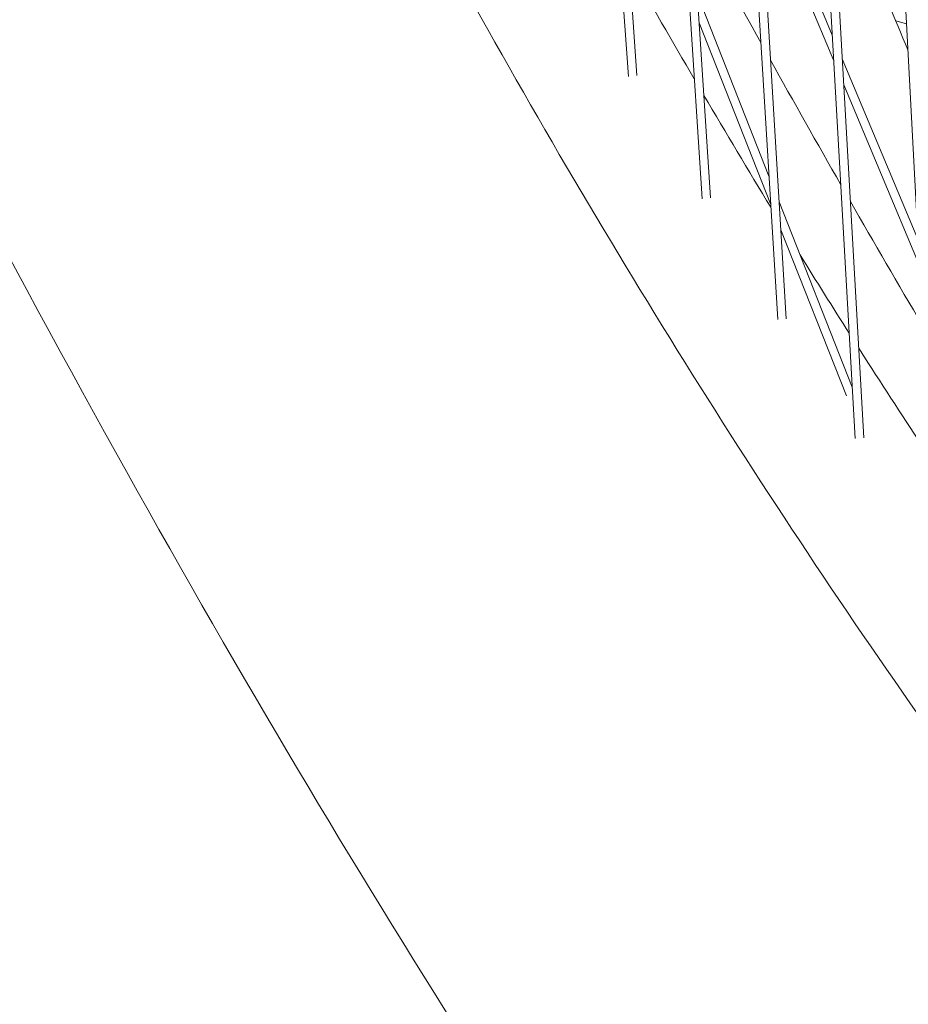
# Model space of a CAD drawing. Units: millimetres. Extents: x -4811 to 3814, y -4632 to 3814.
# Drawn here: x -1695 to -1541, y -1034 to -863 of the extents above; entities that cross this region are included whole.
import ezdxf

# ---------------------------------------------------------------- set-up
doc = ezdxf.new("R2010")
doc.units = ezdxf.units.MM
doc.linetypes.add('STRICHPUNKT', pattern=[25.4, 12.7, -6.35, 0, -6.35])
doc.layers.add('DNA Tower XL.04', color=252, linetype='Continuous', plot=False)
doc.layers.add('SICHER-MIN', color=7, linetype='STRICHPUNKT')

msp = doc.modelspace()

# ---------------------------------------------------------------- linework, layer by layer
at = {"layer": 'DNA Tower XL.04', "color": 0, "linetype": 'Continuous', "lineweight": 0}
for p, q in [((-1658.9161, 136.327, 7739.6859), (-1589.4766, -872.3796, 7739.6859)), ((-1657.0084, 130.4556, 7739.6859), (-1587.9845, -872.2141, 7739.6859)), ((-1639.5533, 76.7345, 7739.6859), (-1576.6523, -893.677, 7739.6859)), ((-1637.6756, 70.9554, 7739.6859), (-1575.1598, -893.5131, 7739.6859)), ((-1620.1409, 16.9893, 7739.6859), (-1563.4796, -914.7022, 7739.6859)), ((-1618.2921, 11.2992, 7739.6859), (-1561.9867, -914.5398, 7739.6859)), ((-1600.7193, -42.7842, 7739.6859), (-1549.9834, -935.4097, 7739.6859)), ((-1598.8984, -48.3885, 7739.6859), (-1548.4901, -935.2485, 7739.6859)), ((-1581.289, -102.5845, 7739.6859), (-1536.1625, -955.7983, 7739.6859)), ((-1553.9734, -865.2122, 7739.6859), (-1566.8543, -834.5015, 7739.6859)), ((-1553.7184, -869.6982, 7739.6859), (-1566.5784, -839.0373, 7739.6859)), ((-1564.9981, -889.7332, 7739.6859), (-1577.4485, -858.2031, 7739.6859)), ((-1564.7045, -894.5608, 7739.6859), (-1577.1318, -863.0893, 7739.6859)), ((-1541.0569, -863.2592, 7739.6859), (-1542.929, -862.7229, 7739.6859)), ((-1539.0749, -900.7331, 7739.6859), (-1552.2354, -869.3558, 7739.6859)), ((-1538.8402, -905.1708, 7739.6859), (-1551.9804, -873.8418, 7739.6859)), ((-1550.4915, -926.4702, 7739.6859), (-1563.2217, -894.2317, 7739.6859)), ((-1551.5208, -927.9477, 7739.6859), (-1562.9281, -899.0593, 7739.6859))]:
    msp.add_line(p, q, dxfattribs=at)
for points, knots in [([(-1715.633, -644.5198, 7739.6859), (-1695.6988, -697.5218, 7739.6859), (-1673.6016, -748.4423, 7739.6859), (-1625.162, -845.9056, 7739.6859), (-1598.8194, -892.4485, 7739.6859), (-1541.9898, -980.9556, 7739.6859), (-1511.5026, -1022.9198, 7739.6859), (-1446.5064, -1102.0831, 7739.6859), (-1411.9973, -1139.2822, 7739.6859), (-1339.1032, -1208.7475, 7739.6859), (-1300.7183, -1241.0136, 7739.6859), (-1260.4797, -1270.7405, 7739.6859)], [2.466494478, 2.466494478, 2.466494478, 2.466494478, 2.530155514, 2.530155514, 2.593816549, 2.593816549, 2.657477585, 2.657477585, 2.721138621, 2.721138621, 2.784799657, 2.784799657, 2.784799657, 2.784799657]), ([(-1811.9328, -656.7053, 7739.6859), (-1811.9328, -656.7053, 7739.6859), (-1811.9328, -656.7053, 7739.6859), (-1783.257, -728.999, 7739.6859), (-1751.7837, -798.6744, 7739.6859), (-1683.3183, -932.5112, 7739.6859), (-1646.3261, -996.6725, 7739.6859), (-1566.9292, -1119.2067, 7739.6859), (-1524.5243, -1177.5793, 7739.6859), (-1434.4469, -1288.2692, 7739.6859), (-1386.7741, -1340.586, 7739.6859), (-1298.9202, -1426.6053, 7739.6859), (-1259.852, -1461.6889, 7739.6859), (-1219.4047, -1494.9536, 7739.6859)], [4.401658055, 4.401658055, 4.401658055, 4.401658055, 4.431168477, 4.431168477, 4.460678898, 4.460678898, 4.519699741, 4.519699741, 4.578720585, 4.578720585, 4.637741428, 4.637741428, 4.681985982, 4.681985982, 4.681985982, 4.681985982]), ([(-1549.3762, -919.6589, 7739.6859), (-1548.8412, -920.4961, 7739.6859), (-1548.3055, -921.3325, 7739.6859), (-1544.2362, -927.67, 7739.6859), (-1540.6712, -933.1353, 7739.6859), (-1537.0741, -938.5637, 7739.6859)], [2.59259093378, 2.59259093378, 2.59259093378, 2.59259093378, 2.59381654942, 2.59381654942, 2.60188740346, 2.60188740346, 2.60188740346, 2.60188740346])]:
    msp.add_open_spline(points, degree=3, knots=knots, dxfattribs=at)
for points in [[(-1540.8183, -867.7708, 7739.6859), (-1545.372, -856.931, 7739.6859), (-1549.8296, -845.9929, 7739.6859), (-1554.1906, -834.9574, 7739.6859)], [(-1578.3246, -844.6881, 7739.6859), (-1574.388, -851.9993, 7739.6859), (-1570.4167, -859.2712, 7739.6859), (-1566.4108, -866.5036, 7739.6859)], [(-1589.2952, -853.1738, 7739.6859), (-1585.5735, -859.776, 7739.6859), (-1581.8093, -866.3315, 7739.6859), (-1578.0029, -872.8401, 7739.6859)], [(-1564.7231, -869.5447, 7739.6859), (-1560.6819, -876.8121, 7739.6859), (-1556.6057, -884.0395, 7739.6859), (-1552.4947, -891.2268, 7739.6859)], [(-1576.313, -875.7219, 7739.6859), (-1572.4738, -882.2512, 7739.6859), (-1568.592, -888.7329, 7739.6859), (-1564.6676, -895.1668, 7739.6859)], [(-1550.8269, -894.1372, 7739.6859), (-1546.6814, -901.3572, 7739.6859), (-1542.5006, -908.5366, 7739.6859), (-1538.2846, -915.6753, 7739.6859)], [(-1559.5924, -903.4228, 7739.6859), (-1556.7585, -907.9968, 7739.6859), (-1553.903, -912.5463, 7739.6859), (-1551.0257, -917.0712, 7739.6859)]]:
    msp.add_open_spline(points, degree=3, dxfattribs=at)
at = {"layer": 'SICHER-MIN'}
msp.add_circle((0, 0), 3813.9253, dxfattribs=at)

doc.saveas('drawing.dxf')
